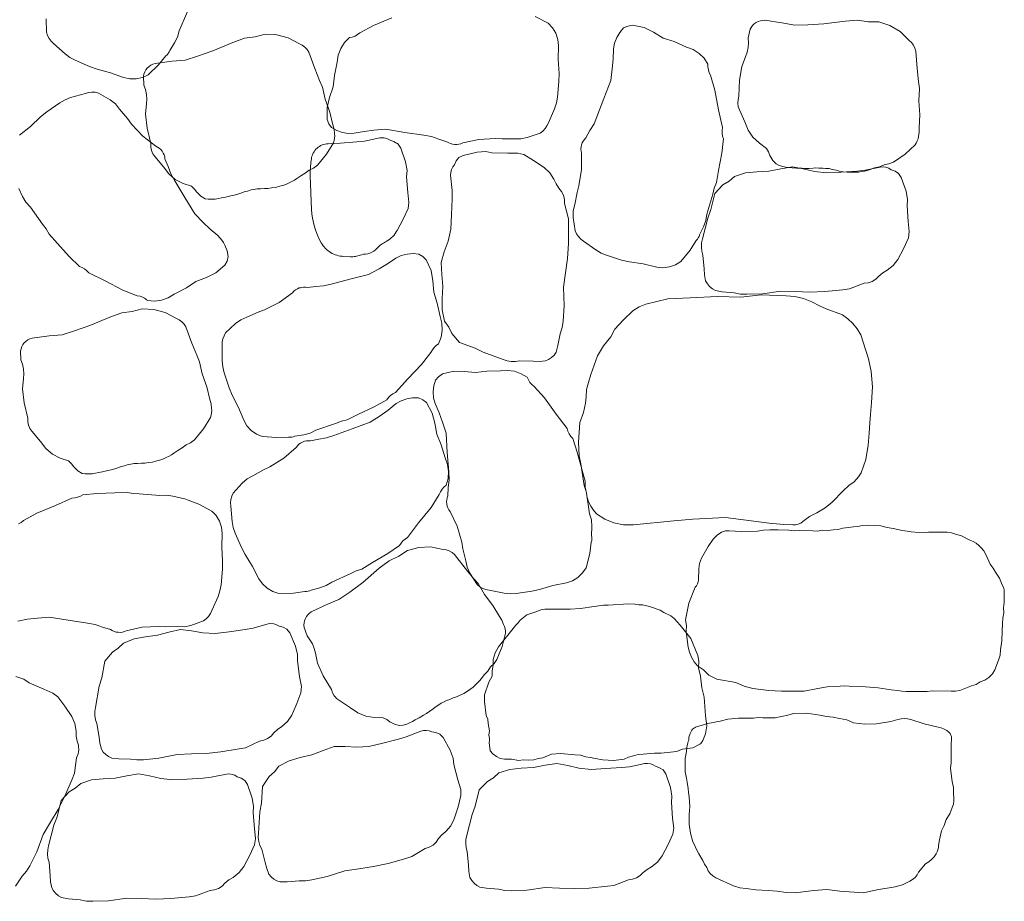
# Model space of a CAD drawing. Units: metres. Extents: x -4.53 to 1.82, y -1.28 to 1.69.
# Drawn here: x 1.13 to 1.79, y -1.24 to -0.65 of the extents above; entities that cross this region are included whole.
import ezdxf

# ---------------------------------------------------------------- set-up
doc = ezdxf.new("R2010")
doc.units = ezdxf.units.M
doc.header["$LTSCALE"] = 0.635
doc.layers.add('Keine', color=7, linetype='Continuous', lineweight=9)

msp = doc.modelspace()

# ---------------------------------------------------------------- linework, layer by layer
at = {"layer": 'Keine', "flags": 128}
for points in [[(1.24486, -0.6416), (1.23937, -0.65442), (1.23825, -0.65868), (1.23616, -0.66255), (1.23295, -0.66761), (1.23251, -0.66865), (1.23222, -0.66914), (1.23193, -0.66963), (1.23122, -0.67051), (1.23039, -0.67128), (1.22549, -0.67724), (1.21843, -0.68403), (1.21462, -0.6858), (1.21043, -0.68674), (1.20613, -0.68675), (1.20203, -0.68587), (1.19327, -0.68268), (1.1843, -0.68023), (1.17919, -0.67848), (1.16958, -0.67421), (1.16603, -0.67225), (1.16279, -0.66982), (1.15517, -0.6629), (1.15355, -0.66137), (1.15286, -0.66047), (1.15218, -0.65958), (1.15111, -0.65759), (1.15038, -0.65548), (1.15024, -0.64637)], [(1.47792, -0.64487), (1.4866, -0.64941), (1.48949, -0.65246), (1.49171, -0.65614), (1.49309, -0.66021), (1.49356, -0.66438), (1.49332, -0.67369), (1.49385, -0.68298), (1.49381, -0.68838), (1.49283, -0.69885), (1.4921, -0.70284), (1.49083, -0.70669), (1.48669, -0.71611), (1.48575, -0.71813), (1.48449, -0.72), (1.48294, -0.72165), (1.48118, -0.72301), (1.47258, -0.72604), (1.46832, -0.72693), (1.46398, -0.72678), (1.45568, -0.7269), (1.45105, -0.72667), (1.44006, -0.72723), (1.42931, -0.72957), (1.42808, -0.73011), (1.42675, -0.73049), (1.42535, -0.73069), (1.42392, -0.73069), (1.4225, -0.73048), (1.42115, -0.73008), (1.41989, -0.7295), (1.41875, -0.72878), (1.41338, -0.72718), (1.40846, -0.72539), (1.40331, -0.72448), (1.39044, -0.72253), (1.37772, -0.72043), (1.36981, -0.72109), (1.36324, -0.72184), (1.35659, -0.72309), (1.35264, -0.72317), (1.34867, -0.72256), (1.34488, -0.72125), (1.34143, -0.71933), (1.3396, -0.71679), (1.33841, -0.7139), (1.33836, -0.70591), (1.34006, -0.6992), (1.34253, -0.69198), (1.34327, -0.68439), (1.3452, -0.67539), (1.34593, -0.67081), (1.34761, -0.66638), (1.35015, -0.66238), (1.35337, -0.65904), (1.35529, -0.65866), (1.35714, -0.65798), (1.35886, -0.65701), (1.36039, -0.65579), (1.36944, -0.65084), (1.3818, -0.64574)], [(1.13237, -0.72429), (1.13967, -0.71849), (1.14645, -0.71213), (1.15061, -0.70869), (1.15928, -0.70273), (1.1628, -0.70073), (1.16657, -0.69924), (1.17646, -0.69637), (1.17861, -0.69579), (1.18085, -0.69555), (1.1831, -0.69568), (1.18528, -0.69616), (1.19312, -0.70081), (1.19654, -0.70351), (1.19921, -0.70694), (1.20463, -0.71322), (1.20743, -0.71692), (1.2149, -0.72499), (1.22359, -0.73173), (1.2248, -0.73233), (1.22595, -0.73311), (1.227, -0.73406), (1.22791, -0.73515), (1.22866, -0.73637), (1.22922, -0.73767), (1.22959, -0.73901), (1.22977, -0.74034), (1.23198, -0.74549), (1.23377, -0.75041), (1.23638, -0.75494), (1.24314, -0.76607), (1.24969, -0.77716), (1.25527, -0.78281), (1.26006, -0.78736), (1.26529, -0.79167), (1.26789, -0.79465), (1.26892, -0.79636), (1.26996, -0.79808), (1.27139, -0.80183), (1.27213, -0.80571), (1.27136, -0.80874), (1.2699, -0.81151), (1.26381, -0.81667), (1.25757, -0.81967), (1.25045, -0.82241), (1.24415, -0.82672), (1.23601, -0.83101), (1.23203, -0.83339), (1.22755, -0.83495), (1.22286, -0.83557), (1.21823, -0.83524), (1.21747, -0.83462), (1.21671, -0.83401), (1.21614, -0.83368), (1.21376, -0.83256), (1.21315, -0.83233), (1.21123, -0.83194), (1.20163, -0.82817), (1.18978, -0.82196), (1.17884, -0.81666), (1.1775, -0.81525), (1.17595, -0.81405), (1.17424, -0.8131), (1.17242, -0.81242), (1.16564, -0.8057), (1.15777, -0.79691), (1.15217, -0.79074), (1.15017, -0.78718), (1.14769, -0.78395), (1.13963, -0.77256), (1.13659, -0.76938), (1.13438, -0.76557), (1.13175, -0.76019)], [(1.13166, -0.98481), (1.13338, -0.98384), (1.13491, -0.98262), (1.14396, -0.97767), (1.15632, -0.97257), (1.16741, -0.96758), (1.16935, -0.96745), (1.17127, -0.96703), (1.1731, -0.96633), (1.17478, -0.96537), (1.18429, -0.96448), (1.19608, -0.96409), (1.20441, -0.96376), (1.20842, -0.9645), (1.21249, -0.96467), (1.22639, -0.9658), (1.23079, -0.96551), (1.23512, -0.96626), (1.24093, -0.9677), (1.24206, -0.96778), (1.24317, -0.96802), (1.24424, -0.96842), (1.24523, -0.96895), (1.25244, -0.9717), (1.26112, -0.97624), (1.26401, -0.97929), (1.26623, -0.98296), (1.26761, -0.98703), (1.26808, -0.99121), (1.26784, -1.00052), (1.26837, -1.00981), (1.26833, -1.01521), (1.26735, -1.02568), (1.26662, -1.02967), (1.26535, -1.03351), (1.26121, -1.04294), (1.26027, -1.04496), (1.25901, -1.04683), (1.25746, -1.04848), (1.2557, -1.04984), (1.2471, -1.05287), (1.24284, -1.05376), (1.2385, -1.0536), (1.2302, -1.05373), (1.22557, -1.0535), (1.21458, -1.05405), (1.20383, -1.0564), (1.2026, -1.05694), (1.20127, -1.05732), (1.19987, -1.05752), (1.19844, -1.05751), (1.19702, -1.05731), (1.19567, -1.0569), (1.19441, -1.05633), (1.19327, -1.05561), (1.1879, -1.054), (1.18298, -1.05222), (1.17783, -1.05131), (1.16496, -1.04936), (1.15224, -1.04726), (1.14433, -1.04792), (1.13776, -1.04867), (1.13111, -1.04992)], [(1.12985, -1.08711), (1.13529, -1.08896), (1.13886, -1.09128), (1.14851, -1.09564), (1.15474, -1.09824), (1.15803, -1.10072), (1.16261, -1.10687), (1.16736, -1.11401), (1.16946, -1.11868), (1.17032, -1.12373), (1.17038, -1.12714), (1.17101, -1.13049), (1.1718, -1.13318), (1.17186, -1.13414), (1.17199, -1.13606), (1.17176, -1.13748), (1.17153, -1.1389), (1.17048, -1.14151), (1.16909, -1.15193), (1.16748, -1.15594), (1.1627, -1.16722), (1.15813, -1.17613), (1.15316, -1.18466), (1.1482, -1.19293), (1.14381, -1.20458), (1.13915, -1.21388), (1.13694, -1.2176), (1.13414, -1.22088), (1.12969, -1.2275)]]:
    msp.add_lwpolyline(points, dxfattribs=at)
for points in [[(1.5055, -0.79051), (1.50454, -0.7885), (1.50336, -0.77946), (1.50337, -0.77511), (1.50442, -0.77089), (1.50602, -0.76275), (1.50721, -0.75826), (1.50895, -0.7474), (1.50889, -0.7364), (1.50861, -0.73508), (1.50851, -0.7337), (1.50861, -0.73229), (1.50891, -0.73089), (1.50941, -0.72955), (1.51009, -0.72831), (1.51091, -0.7272), (1.51185, -0.72623), (1.51454, -0.72131), (1.5173, -0.71687), (1.51926, -0.71202), (1.52384, -0.69984), (1.52853, -0.68783), (1.52953, -0.67996), (1.53016, -0.67338), (1.53032, -0.6666), (1.53106, -0.66272), (1.53249, -0.65898), (1.53456, -0.65554), (1.53715, -0.65256), (1.54001, -0.6513), (1.54309, -0.65073), (1.55092, -0.65234), (1.55712, -0.6554), (1.56367, -0.65931), (1.57095, -0.66162), (1.57935, -0.66537), (1.58368, -0.66704), (1.58767, -0.6696), (1.59105, -0.67291), (1.59365, -0.67676), (1.59362, -0.67871), (1.5939, -0.68067), (1.59449, -0.68255), (1.59537, -0.6843), (1.59833, -0.69418), (1.60075, -0.70733), (1.60333, -0.71922), (1.60305, -0.72114), (1.60306, -0.7231), (1.60337, -0.72504), (1.60396, -0.72688), (1.60285, -0.73637), (1.60079, -0.74798), (1.59939, -0.7562), (1.59783, -0.75996), (1.59681, -0.76391), (1.59283, -0.77728), (1.5922, -0.78164), (1.59056, -0.78572), (1.58795, -0.79111), (1.58764, -0.79219), (1.58717, -0.79323), (1.58656, -0.79419), (1.58583, -0.79505), (1.58164, -0.80153), (1.5754, -0.80908), (1.57182, -0.81127), (1.56776, -0.81269), (1.5635, -0.81319), (1.55932, -0.81279), (1.55026, -0.81062), (1.54106, -0.80921), (1.53579, -0.80805), (1.52575, -0.80491), (1.522, -0.80337), (1.5185, -0.80133), (1.51014, -0.79532), (1.50836, -0.79398), (1.50679, -0.79236)], [(1.72569, -0.73714), (1.71791, -0.74244), (1.71495, -0.74368), (1.7118, -0.74421), (1.70858, -0.74552), (1.7052, -0.74637), (1.70228, -0.74745), (1.70041, -0.74805), (1.69855, -0.74845), (1.69651, -0.74882), (1.69458, -0.74922), (1.69263, -0.74928), (1.68993, -0.74929), (1.68694, -0.74921), (1.68428, -0.74887), (1.68165, -0.74846), (1.67946, -0.7479), (1.67685, -0.74745), (1.67479, -0.74684), (1.67246, -0.74664), (1.67072, -0.74643), (1.66802, -0.74643), (1.66585, -0.74635), (1.66406, -0.7466), (1.66136, -0.74665), (1.65874, -0.74668), (1.65645, -0.74657), (1.65293, -0.7464), (1.65001, -0.74619), (1.64799, -0.74597), (1.64572, -0.74576), (1.64373, -0.74535), (1.64127, -0.74464), (1.63937, -0.74368), (1.63713, -0.7414), (1.63516, -0.738), (1.63424, -0.73553), (1.63292, -0.73326), (1.62807, -0.72984), (1.62371, -0.72581), (1.62047, -0.72095), (1.61826, -0.71554), (1.61468, -0.70745), (1.61391, -0.70524), (1.61359, -0.70286), (1.61377, -0.70048), (1.61441, -0.69823), (1.61483, -0.68763), (1.61627, -0.67836), (1.6188, -0.67193), (1.61985, -0.66889), (1.62049, -0.66572), (1.6207, -0.66248), (1.62047, -0.65928), (1.622, -0.65348), (1.62267, -0.65219), (1.62355, -0.65097), (1.62464, -0.64987), (1.62589, -0.64894), (1.62728, -0.64822), (1.62875, -0.64772), (1.63023, -0.64747), (1.63169, -0.64743), (1.64315, -0.64904), (1.65175, -0.65063), (1.66049, -0.65051), (1.67131, -0.64987), (1.68566, -0.64792), (1.69409, -0.64745), (1.70109, -0.64848), (1.70816, -0.64847), (1.71558, -0.65102), (1.72234, -0.655), (1.72841, -0.661), (1.73, -0.6624), (1.73133, -0.6641), (1.73234, -0.666), (1.73298, -0.66802), (1.73387, -0.67972), (1.73476, -0.68838), (1.73547, -0.6931), (1.73495, -0.70143), (1.73554, -0.71069), (1.73521, -0.71939), (1.73526, -0.72239), (1.73467, -0.72534), (1.7344, -0.72683), (1.73392, -0.72829), (1.73325, -0.72967), (1.7324, -0.73094)], [(1.21554, -0.69086), (1.21543, -0.68487), (1.21572, -0.68344), (1.21624, -0.68202), (1.21699, -0.68067), (1.21795, -0.67943), (1.21909, -0.67836), (1.22036, -0.67749), (1.22172, -0.67684), (1.22312, -0.67641), (1.23459, -0.67485), (1.24329, -0.67404), (1.25167, -0.67155), (1.2619, -0.66799), (1.27519, -0.66223), (1.28318, -0.65948), (1.29019, -0.65857), (1.297, -0.65664), (1.30483, -0.65708), (1.31242, -0.65908), (1.31989, -0.6632), (1.3218, -0.66412), (1.32354, -0.66539), (1.32502, -0.66695), (1.32619, -0.66871), (1.33022, -0.67973), (1.33343, -0.68783), (1.3354, -0.69218), (1.33716, -0.70034), (1.34025, -0.70909), (1.34229, -0.71755), (1.34315, -0.72042), (1.34339, -0.72342), (1.34352, -0.72493), (1.34346, -0.72647), (1.34319, -0.72798), (1.34272, -0.72943), (1.33795, -0.73722), (1.33189, -0.74443), (1.32939, -0.74643), (1.3265, -0.7478), (1.32375, -0.74994), (1.32073, -0.75167), (1.31821, -0.75351), (1.31658, -0.75459), (1.31489, -0.75548), (1.31304, -0.75638), (1.31129, -0.75729), (1.30943, -0.75788), (1.30683, -0.75862), (1.30393, -0.75936), (1.30127, -0.75976), (1.29863, -0.76007), (1.29637, -0.76013), (1.29374, -0.76041), (1.29159, -0.76038), (1.2893, -0.76082), (1.28756, -0.76109), (1.28497, -0.76183), (1.28285, -0.76233), (1.2812, -0.76306), (1.27862, -0.76384), (1.2761, -0.76458), (1.27387, -0.7651), (1.27044, -0.76589), (1.26757, -0.76648), (1.26556, -0.76682), (1.26333, -0.76723), (1.2613, -0.76737), (1.25874, -0.76737), (1.25664, -0.76695), (1.25387, -0.76537), (1.25105, -0.76264), (1.2495, -0.76051), (1.24761, -0.75867), (1.24201, -0.75671), (1.23672, -0.75401), (1.23228, -0.75021), (1.22869, -0.7456), (1.22305, -0.73879), (1.2217, -0.73687), (1.22075, -0.73468), (1.22027, -0.73233), (1.22028, -0.72999), (1.2178, -0.71968), (1.21668, -0.71037), (1.21736, -0.70349), (1.21755, -0.70028), (1.21731, -0.69705), (1.21663, -0.69388)], [(1.38785, -0.7332), (1.391, -0.74236), (1.392, -0.74803), (1.39168, -0.75227), (1.39251, -0.76282), (1.39322, -0.76955), (1.39264, -0.77362), (1.38944, -0.78059), (1.38547, -0.78819), (1.3848, -0.78927), (1.38406, -0.79032), (1.38326, -0.79133), (1.38239, -0.79228), (1.38146, -0.79317), (1.38047, -0.79401), (1.37944, -0.79477), (1.37837, -0.79547), (1.37761, -0.79584), (1.37686, -0.79625), (1.37613, -0.79668), (1.37541, -0.79715), (1.37472, -0.79765), (1.37405, -0.79818), (1.3734, -0.79874), (1.37278, -0.79932), (1.37185, -0.80036), (1.3708, -0.80131), (1.36963, -0.80215), (1.36837, -0.80285), (1.36703, -0.80341), (1.36565, -0.80382), (1.36425, -0.80407), (1.36286, -0.80416), (1.36176, -0.80451), (1.36065, -0.80488), (1.35986, -0.80513), (1.35904, -0.80535), (1.35822, -0.80553), (1.35739, -0.80567), (1.35655, -0.80577), (1.35571, -0.80583), (1.35488, -0.80585), (1.35404, -0.80584), (1.34937, -0.80563), (1.34828, -0.80555), (1.34718, -0.8054), (1.34608, -0.80518), (1.34498, -0.80489), (1.3439, -0.80453), (1.34284, -0.8041), (1.3418, -0.8036), (1.34079, -0.80303), (1.33983, -0.8024), (1.3389, -0.8017), (1.33803, -0.80096), (1.33721, -0.80016), (1.33645, -0.79932), (1.33575, -0.79845), (1.33511, -0.79754), (1.33454, -0.79661), (1.33315, -0.79402), (1.33192, -0.79134), (1.33084, -0.78858), (1.32993, -0.78575), (1.3292, -0.78288), (1.32864, -0.77997), (1.32825, -0.77704), (1.32805, -0.77411), (1.32713, -0.75166), (1.32709, -0.74876), (1.32719, -0.74586), (1.32745, -0.74297), (1.32786, -0.74011), (1.32805, -0.73918), (1.32833, -0.73825), (1.32868, -0.73732), (1.32913, -0.73641), (1.32965, -0.73553), (1.33026, -0.73468), (1.33094, -0.73389), (1.3317, -0.73316), (1.33251, -0.73249), (1.33338, -0.7319), (1.33428, -0.7314), (1.33522, -0.73097), (1.33617, -0.73064), (1.33713, -0.73038), (1.33809, -0.73022), (1.33904, -0.73013), (1.34747, -0.72967), (1.35824, -0.72892), (1.36359, -0.72843), (1.37377, -0.72624), (1.37471, -0.72615), (1.37567, -0.72615), (1.37664, -0.72625), (1.37759, -0.72644), (1.37852, -0.72673), (1.37941, -0.7271), (1.38026, -0.72756), (1.38104, -0.72808), (1.38171, -0.72827), (1.38238, -0.72849), (1.38303, -0.72875), (1.38368, -0.72904), (1.3843, -0.72936), (1.38491, -0.72971), (1.3855, -0.73009), (1.38607, -0.7305)], [(1.41716, -0.84901), (1.4156, -0.84146), (1.41556, -0.83375), (1.41597, -0.82569), (1.41526, -0.81765), (1.41485, -0.80978), (1.41695, -0.80265), (1.41952, -0.79532), (1.42129, -0.78733), (1.42178, -0.77774), (1.42216, -0.76695), (1.42224, -0.76158), (1.42112, -0.75122), (1.42124, -0.74932), (1.42173, -0.74745), (1.42258, -0.7457), (1.42372, -0.74419), (1.42495, -0.74166), (1.42665, -0.73944), (1.42952, -0.73795), (1.43897, -0.73578), (1.4447, -0.73538), (1.44889, -0.73614), (1.45947, -0.73642), (1.46623, -0.73642), (1.47022, -0.73743), (1.47682, -0.74133), (1.48396, -0.74608), (1.4877, -0.74958), (1.49045, -0.7539), (1.49182, -0.75702), (1.4937, -0.75987), (1.49547, -0.76205), (1.49675, -0.76463), (1.49743, -0.76743), (1.49747, -0.77024), (1.50022, -0.78039), (1.50028, -0.7847), (1.50023, -0.79696), (1.49947, -0.80694), (1.49818, -0.81673), (1.4968, -0.82628), (1.49726, -0.83872), (1.49655, -0.8491), (1.49595, -0.85337), (1.49463, -0.85748), (1.49309, -0.86531), (1.49191, -0.86983), (1.49053, -0.87171), (1.48882, -0.87336), (1.48685, -0.87468), (1.48472, -0.87563), (1.48066, -0.87599), (1.47658, -0.87578), (1.46739, -0.87565), (1.46466, -0.87608), (1.46187, -0.87607), (1.4591, -0.87563), (1.45648, -0.87476), (1.44299, -0.86982), (1.43763, -0.86711), (1.4271, -0.86333), (1.42199, -0.85733), (1.41994, -0.85295)], [(1.70615, -0.82081), (1.70372, -0.82235), (1.701, -0.82332), (1.69821, -0.82366), (1.68841, -0.82745), (1.68412, -0.82797), (1.67193, -0.8292), (1.66192, -0.82949), (1.65206, -0.82924), (1.64241, -0.82886), (1.63009, -0.83062), (1.61969, -0.83101), (1.61538, -0.83086), (1.61115, -0.82998), (1.60321, -0.82927), (1.59859, -0.82857), (1.59657, -0.82739), (1.59476, -0.82587), (1.59324, -0.82405), (1.59206, -0.82203), (1.59129, -0.81802), (1.59107, -0.81395), (1.59023, -0.80479), (1.58952, -0.80213), (1.58923, -0.79934), (1.58939, -0.79655), (1.58997, -0.79385), (1.59347, -0.77991), (1.59561, -0.7743), (1.59826, -0.76343), (1.60369, -0.75772), (1.60783, -0.75523), (1.61146, -0.75205), (1.6188, -0.7497), (1.62646, -0.74886), (1.63453, -0.74842), (1.64245, -0.74687), (1.65023, -0.74564), (1.65754, -0.74698), (1.6651, -0.74877), (1.67323, -0.74969), (1.68282, -0.74917), (1.69359, -0.74842), (1.69894, -0.74793), (1.70912, -0.74574), (1.71102, -0.74565), (1.71294, -0.74594), (1.71476, -0.7466), (1.71639, -0.74758), (1.71903, -0.74854), (1.72142, -0.75), (1.7232, -0.7527), (1.72635, -0.76186), (1.72735, -0.76753), (1.72703, -0.77177), (1.72786, -0.78232), (1.72857, -0.78905), (1.72799, -0.79312), (1.7248, -0.80009), (1.72082, -0.80769), (1.71774, -0.81178), (1.71373, -0.81496), (1.71077, -0.81665), (1.70813, -0.81882)], [(1.26935, -0.85874), (1.27043, -0.85679), (1.27708, -0.85057), (1.28063, -0.84804), (1.28467, -0.84644), (1.29222, -0.843), (1.29656, -0.84135), (1.3064, -0.83644), (1.31531, -0.82998), (1.31622, -0.82899), (1.31729, -0.8281), (1.31849, -0.82736), (1.3198, -0.82679), (1.32049, -0.82661), (1.32118, -0.82642), (1.32258, -0.82624), (1.32397, -0.82626), (1.3253, -0.82647), (1.33087, -0.82578), (1.33608, -0.82544), (1.34117, -0.82421), (1.35374, -0.82084), (1.36623, -0.81766), (1.37322, -0.81389), (1.37893, -0.81056), (1.38453, -0.80675), (1.38811, -0.80509), (1.39199, -0.80407), (1.39599, -0.80374), (1.39992, -0.80412), (1.40261, -0.80571), (1.40487, -0.80789), (1.40811, -0.81518), (1.40924, -0.82201), (1.40988, -0.82961), (1.41224, -0.83687), (1.41409, -0.84588), (1.41525, -0.85037), (1.4155, -0.8551), (1.41477, -0.85978), (1.41316, -0.86414), (1.41156, -0.86525), (1.41013, -0.86662), (1.40894, -0.8682), (1.40803, -0.86993), (1.40173, -0.87809), (1.39244, -0.88772), (1.38429, -0.89674), (1.38256, -0.89763), (1.38098, -0.89878), (1.37958, -0.90016), (1.37842, -0.90172), (1.37007, -0.90634), (1.35943, -0.91143), (1.35193, -0.91508), (1.34796, -0.916), (1.34416, -0.91748), (1.33097, -0.92202), (1.32706, -0.92405), (1.32279, -0.9251), (1.31689, -0.92611), (1.31583, -0.92649), (1.31471, -0.92672), (1.31357, -0.92678), (1.31245, -0.92669), (1.30475, -0.92706), (1.29497, -0.92638), (1.29111, -0.92475), (1.28759, -0.92227), (1.2847, -0.9191), (1.28259, -0.91546), (1.27908, -0.90684), (1.27487, -0.89854), (1.27274, -0.89358), (1.26944, -0.88359), (1.26851, -0.87965), (1.26813, -0.87561), (1.26815, -0.86532), (1.26819, -0.86309), (1.2686, -0.86087)], [(1.51232, -0.89483), (1.51348, -0.89011), (1.51507, -0.88484), (1.51956, -0.87216), (1.52363, -0.8655), (1.5286, -0.85947), (1.53122, -0.85449), (1.53688, -0.84838), (1.54335, -0.84209), (1.54749, -0.83944), (1.55208, -0.83769), (1.56668, -0.83405), (1.58172, -0.83343), (1.59973, -0.8326), (1.61566, -0.83293), (1.62929, -0.83144), (1.64598, -0.8321), (1.65185, -0.83258), (1.65765, -0.83389), (1.66321, -0.836), (1.66836, -0.83884), (1.6729, -0.84077), (1.68372, -0.84474), (1.68747, -0.84739), (1.69066, -0.85069), (1.69368, -0.85421), (1.69617, -0.85812), (1.70128, -0.8742), (1.70303, -0.88279), (1.70384, -0.8931), (1.70322, -0.90343), (1.70252, -0.91161), (1.70212, -0.91719), (1.70165, -0.92402), (1.70106, -0.93216), (1.69942, -0.94161), (1.69637, -0.9507), (1.69444, -0.95322), (1.69166, -0.95665), (1.68808, -0.95924), (1.68429, -0.96273), (1.67693, -0.97022), (1.67209, -0.97419), (1.6667, -0.9774), (1.66177, -0.98), (1.65726, -0.98329), (1.6558, -0.98431), (1.65415, -0.98506), (1.65238, -0.98548), (1.6506, -0.98557), (1.64447, -0.98531), (1.63472, -0.98445), (1.62768, -0.98358), (1.6053, -0.98065), (1.58356, -0.98169), (1.57074, -0.98282), (1.54369, -0.98545), (1.53715, -0.9854), (1.53062, -0.9841), (1.52446, -0.98158), (1.51898, -0.97802), (1.51684, -0.97569), (1.51505, -0.97305), (1.51366, -0.97018), (1.51272, -0.96717), (1.51198, -0.96307), (1.51064, -0.95913), (1.50842, -0.94451), (1.50725, -0.93934), (1.50685, -0.93011), (1.50784, -0.91681), (1.51025, -0.91013), (1.51147, -0.90388), (1.51203, -0.8997)], [(1.13931, -0.86087), (1.1407, -0.86045), (1.15217, -0.85888), (1.16088, -0.85807), (1.16925, -0.85558), (1.17949, -0.85203), (1.19278, -0.84626), (1.20076, -0.84352), (1.20778, -0.8426), (1.21459, -0.84068), (1.22242, -0.84111), (1.23, -0.84311), (1.23748, -0.84723), (1.23938, -0.84816), (1.24112, -0.84942), (1.24261, -0.85098), (1.24378, -0.85275), (1.24781, -0.86377), (1.25102, -0.87186), (1.25299, -0.87621), (1.25475, -0.88437), (1.25784, -0.89313), (1.25988, -0.90158), (1.26074, -0.90446), (1.26097, -0.90745), (1.26111, -0.90897), (1.26105, -0.9105), (1.26078, -0.91201), (1.26031, -0.91346), (1.25553, -0.92126), (1.24948, -0.92847), (1.24698, -0.93046), (1.24408, -0.93183), (1.24134, -0.93397), (1.23832, -0.9357), (1.2358, -0.93754), (1.23417, -0.93862), (1.23248, -0.93951), (1.23062, -0.94041), (1.22888, -0.94133), (1.22701, -0.94192), (1.22442, -0.94265), (1.22151, -0.94339), (1.21886, -0.94379), (1.21622, -0.94411), (1.21396, -0.94416), (1.21133, -0.94444), (1.20918, -0.94442), (1.20689, -0.94485), (1.20515, -0.94512), (1.20256, -0.94586), (1.20044, -0.94636), (1.19879, -0.94709), (1.19621, -0.94787), (1.19369, -0.94862), (1.19146, -0.94913), (1.18802, -0.94993), (1.18516, -0.95052), (1.18315, -0.95085), (1.18091, -0.95126), (1.17888, -0.95141), (1.17633, -0.9514), (1.17423, -0.95099), (1.17146, -0.9494), (1.16864, -0.94667), (1.16709, -0.94454), (1.1652, -0.94271), (1.1596, -0.94074), (1.15431, -0.93805), (1.14987, -0.93425), (1.14628, -0.92964), (1.14063, -0.92282), (1.13929, -0.92091), (1.13834, -0.91871), (1.13786, -0.91636), (1.13787, -0.91402), (1.13539, -0.90371), (1.13427, -0.8944), (1.13495, -0.88752), (1.13514, -0.88431), (1.13489, -0.88108), (1.13422, -0.87791), (1.13313, -0.87489), (1.13302, -0.8689), (1.13331, -0.86747), (1.13383, -0.86606), (1.13458, -0.8647), (1.13553, -0.86347), (1.13667, -0.8624), (1.13795, -0.86152)], [(1.44478, -1.02889), (1.44267, -1.02809), (1.44072, -1.02695), (1.439, -1.02554), (1.4341, -1.01785), (1.43228, -1.0139), (1.43144, -1.00963), (1.42945, -1.00158), (1.42863, -0.99701), (1.42561, -0.98643), (1.4209, -0.97649), (1.42009, -0.97542), (1.41942, -0.9742), (1.41891, -0.97288), (1.41859, -0.97149), (1.41848, -0.97007), (1.41856, -0.96865), (1.41884, -0.96729), (1.41928, -0.96602), (1.41964, -0.96043), (1.42026, -0.95524), (1.41999, -0.95001), (1.41898, -0.93703), (1.41816, -0.92417), (1.41573, -0.91661), (1.41352, -0.91039), (1.4108, -0.90418), (1.40983, -0.90035), (1.40953, -0.89635), (1.40995, -0.89236), (1.41104, -0.88857), (1.4131, -0.88621), (1.41565, -0.8844), (1.42342, -0.88255), (1.43034, -0.88269), (1.43793, -0.88346), (1.4455, -0.88248), (1.4547, -0.88232), (1.45933, -0.882), (1.46402, -0.88263), (1.46849, -0.8842), (1.47247, -0.88659), (1.47327, -0.88837), (1.47435, -0.89003), (1.47569, -0.89148), (1.47722, -0.8927), (1.48408, -0.9004), (1.49184, -0.91129), (1.49921, -0.92097), (1.49977, -0.92283), (1.50061, -0.9246), (1.50171, -0.92622), (1.50302, -0.92765), (1.50603, -0.93671), (1.50907, -0.94811), (1.51128, -0.95615), (1.51146, -0.96022), (1.51221, -0.96422), (1.51425, -0.97802), (1.51552, -0.98224), (1.51577, -0.98663), (1.51569, -0.99262), (1.51586, -0.99373), (1.51588, -0.99487), (1.51573, -0.996), (1.51543, -0.99709), (1.51438, -1.00473), (1.51192, -1.01421), (1.5096, -1.01771), (1.50652, -1.02071), (1.50287, -1.02297), (1.49891, -1.02437), (1.48978, -1.02624), (1.48085, -1.02885), (1.47558, -1.03003), (1.46516, -1.03144), (1.46111, -1.03163), (1.45707, -1.03126), (1.44696, -1.02935)], [(1.27388, -0.97297), (1.27373, -0.97075), (1.27394, -0.9685), (1.2745, -0.96632), (1.27539, -0.96427), (1.28147, -0.95748), (1.28478, -0.95466), (1.28866, -0.9527), (1.29588, -0.9486), (1.30005, -0.94657), (1.30942, -0.9408), (1.31771, -0.93358), (1.31853, -0.93251), (1.31952, -0.93154), (1.32065, -0.93069), (1.32191, -0.93001), (1.32325, -0.92951), (1.32463, -0.92921), (1.32601, -0.92911), (1.32736, -0.92919), (1.33284, -0.92802), (1.33801, -0.92722), (1.34296, -0.92554), (1.35518, -0.92106), (1.36734, -0.91678), (1.37396, -0.9124), (1.37936, -0.90859), (1.3846, -0.90429), (1.38802, -0.90232), (1.39179, -0.90096), (1.39574, -0.90028), (1.39969, -0.9003), (1.40252, -0.90165), (1.40495, -0.90362), (1.40884, -0.91059), (1.41057, -0.91729), (1.41188, -0.92481), (1.41488, -0.93183), (1.41752, -0.94064), (1.41908, -0.94501), (1.41974, -0.9497), (1.41944, -0.95443), (1.41821, -0.95891), (1.41672, -0.96016), (1.41542, -0.96165), (1.41438, -0.96333), (1.41362, -0.96513), (1.40807, -0.97382), (1.39968, -0.98424), (1.39235, -0.99395), (1.39072, -0.99499), (1.38924, -0.99628), (1.38797, -0.99777), (1.38695, -0.99943), (1.37904, -1.00478), (1.3689, -1.01079), (1.36175, -1.01509), (1.35788, -1.01636), (1.35423, -1.01817), (1.3415, -1.02387), (1.33778, -1.02623), (1.33362, -1.02766), (1.32783, -1.02919), (1.32681, -1.02966), (1.32572, -1.02999), (1.32459, -1.03015), (1.32346, -1.03016), (1.31582, -1.03121), (1.30603, -1.03141), (1.30203, -1.03013), (1.29831, -1.02797), (1.29514, -1.02507), (1.29273, -1.02163), (1.28846, -1.01335), (1.28353, -1.00546), (1.28096, -1.00071), (1.2768, -0.99106), (1.27552, -0.98721), (1.27478, -0.98322)], [(1.61235, -1.09119), (1.59954, -1.089), (1.59418, -1.08611), (1.59074, -1.08271), (1.58672, -1.08002), (1.58445, -1.07728), (1.5826, -1.0742), (1.58123, -1.07088), (1.58037, -1.06742), (1.57905, -1.05701), (1.5792, -1.05304), (1.57851, -1.04913), (1.5809, -1.03798), (1.58497, -1.02733), (1.58595, -1.02632), (1.5867, -1.0251), (1.58718, -1.02374), (1.58736, -1.02234), (1.58749, -1.01507), (1.58806, -1.01132), (1.58924, -1.00773), (1.59377, -0.99995), (1.5972, -0.99512), (1.59975, -0.99244), (1.60282, -0.99039), (1.60402, -0.98988), (1.6053, -0.98958), (1.60661, -0.98948), (1.60791, -0.98961), (1.61584, -0.99), (1.62688, -0.98972), (1.63092, -0.989), (1.63503, -0.98888), (1.64058, -0.98877), (1.64773, -0.98913), (1.65132, -0.9895), (1.65491, -0.98917), (1.66388, -0.98949), (1.66711, -0.98968), (1.6703, -0.98915), (1.67399, -0.98922), (1.67764, -0.98873), (1.68091, -0.98867), (1.68407, -0.98781), (1.6911, -0.98693), (1.69413, -0.98669), (1.69707, -0.98593), (1.70117, -0.98564), (1.70528, -0.9859), (1.7095, -0.98618), (1.71362, -0.98717), (1.71764, -0.98793), (1.72279, -0.98912), (1.72974, -0.9901), (1.73494, -0.99071), (1.7382, -0.99093), (1.74142, -0.99039), (1.74973, -0.99029), (1.75391, -0.99042), (1.75683, -0.9908), (1.75958, -0.99182), (1.7635, -0.99291), (1.76909, -0.99573), (1.77124, -0.99658), (1.77327, -0.99775), (1.77508, -0.99922), (1.77664, -1.00093), (1.77842, -1.00299), (1.77983, -1.00533), (1.78273, -1.01182), (1.78474, -1.01441), (1.78634, -1.01727), (1.78904, -1.02121), (1.79089, -1.02562), (1.79163, -1.02732), (1.79208, -1.02914), (1.79222, -1.03101), (1.79205, -1.03285), (1.79213, -1.03759), (1.79174, -1.04105), (1.79186, -1.04454), (1.79117, -1.04798), (1.79103, -1.05148), (1.79068, -1.05681), (1.79063, -1.06311), (1.78968, -1.06934), (1.78938, -1.0728), (1.7884, -1.07614), (1.78598, -1.08261), (1.78427, -1.08535), (1.78194, -1.0877), (1.77915, -1.08948), (1.77612, -1.09058), (1.77337, -1.09238), (1.77026, -1.09344), (1.76245, -1.09639), (1.75956, -1.09687), (1.75663, -1.09692), (1.74381, -1.0968), (1.74052, -1.09726), (1.7372, -1.09725), (1.72636, -1.09711), (1.72348, -1.097), (1.72065, -1.09642), (1.71636, -1.09603), (1.70762, -1.09466), (1.6991, -1.09393), (1.68819, -1.09359), (1.68524, -1.09325), (1.68229, -1.09362), (1.67346, -1.09396), (1.66734, -1.09523), (1.6582, -1.09698), (1.64745, -1.09699), (1.64301, -1.09701), (1.63445, -1.09643), (1.62363, -1.09513), (1.61783, -1.09362)], [(1.43477, -1.09536), (1.43252, -1.09685), (1.42997, -1.09843), (1.42756, -1.09962), (1.42514, -1.10072), (1.423, -1.10145), (1.42058, -1.10252), (1.41853, -1.10314), (1.41647, -1.10425), (1.4149, -1.10503), (1.41265, -1.10652), (1.41078, -1.10764), (1.40943, -1.10883), (1.40721, -1.11036), (1.40503, -1.11183), (1.40306, -1.113), (1.40003, -1.11479), (1.39747, -1.11622), (1.39566, -1.11715), (1.39365, -1.11822), (1.39176, -1.11897), (1.38932, -1.11974), (1.3872, -1.11997), (1.38408, -1.1193), (1.38056, -1.11755), (1.37844, -1.11599), (1.37609, -1.11482), (1.37015, -1.11464), (1.3643, -1.11367), (1.35892, -1.11139), (1.3541, -1.10808), (1.34666, -1.10329), (1.34479, -1.10187), (1.34401, -1.10097), (1.34323, -1.10007), (1.34206, -1.09798), (1.34136, -1.09574), (1.33588, -1.08666), (1.33199, -1.07813), (1.33056, -1.07137), (1.32977, -1.06825), (1.32856, -1.06525), (1.32695, -1.06243), (1.325, -1.05988), (1.32309, -1.0542), (1.32294, -1.05275), (1.323, -1.05125), (1.3233, -1.04973), (1.32384, -1.04826), (1.3246, -1.0469), (1.32556, -1.04568), (1.32666, -1.04465), (1.32785, -1.04382), (1.33831, -1.03886), (1.34636, -1.03545), (1.35359, -1.03055), (1.36228, -1.02406), (1.3732, -1.01455), (1.37998, -1.00952), (1.38639, -1.00652), (1.3923, -1.00262), (1.39989, -1.00067), (1.40773, -1.00028), (1.4161, -1.00195), (1.41819, -1.00225), (1.42024, -1.00294), (1.42212, -1.00397), (1.42377, -1.0053), (1.43094, -1.01458), (1.43646, -1.02133), (1.43964, -1.02488), (1.4438, -1.03212), (1.44938, -1.03953), (1.45389, -1.04698), (1.45558, -1.04946), (1.45671, -1.05224), (1.4573, -1.05364), (1.4577, -1.05512), (1.4579, -1.05665), (1.4579, -1.05817), (1.4557, -1.06704), (1.45211, -1.07575), (1.45033, -1.0784), (1.44799, -1.08058), (1.44602, -1.08345), (1.44366, -1.08602), (1.44182, -1.08853), (1.44059, -1.09005), (1.43925, -1.09142), (1.43775, -1.09284), (1.43636, -1.09424)], [(1.57649, -1.13576), (1.57257, -1.13725), (1.56238, -1.13854), (1.55792, -1.13846), (1.55027, -1.13905), (1.54691, -1.13938), (1.54366, -1.14028), (1.54041, -1.1411), (1.53743, -1.1426), (1.53037, -1.14334), (1.52329, -1.14289), (1.51814, -1.14212), (1.515, -1.14145), (1.51162, -1.14091), (1.50838, -1.13982), (1.50447, -1.13954), (1.49477, -1.13876), (1.4887, -1.13924), (1.48306, -1.14149), (1.47996, -1.14196), (1.47699, -1.14298), (1.47358, -1.14315), (1.47008, -1.143), (1.46659, -1.14335), (1.46193, -1.14255), (1.4572, -1.14254), (1.45446, -1.14195), (1.45184, -1.14075), (1.44955, -1.139), (1.44774, -1.13684), (1.44707, -1.13124), (1.44728, -1.13001), (1.4473, -1.12875), (1.44713, -1.12751), (1.44678, -1.12631), (1.44728, -1.1234), (1.44634, -1.11854), (1.44602, -1.11577), (1.44503, -1.11316), (1.4439, -1.10384), (1.44382, -1.09944), (1.44683, -1.09098), (1.44898, -1.08691), (1.44906, -1.08338), (1.44968, -1.07962), (1.4496, -1.0758), (1.45106, -1.07134), (1.45325, -1.06718), (1.46496, -1.05274), (1.46656, -1.0512), (1.46781, -1.04936), (1.47216, -1.04572), (1.47907, -1.04347), (1.4816, -1.04239), (1.48432, -1.04197), (1.49117, -1.04199), (1.50129, -1.04194), (1.50818, -1.04144), (1.5174, -1.04017), (1.5237, -1.03932), (1.52677, -1.03939), (1.54048, -1.03849), (1.54474, -1.03874), (1.54728, -1.03913), (1.54985, -1.03916), (1.55437, -1.04024), (1.56164, -1.04271), (1.56416, -1.04423), (1.56885, -1.04647), (1.57105, -1.04832), (1.57511, -1.05268), (1.58213, -1.06168), (1.58691, -1.07301), (1.58759, -1.07681), (1.58736, -1.08124), (1.58858, -1.08678), (1.5895, -1.0947), (1.591, -1.10088), (1.59207, -1.11343), (1.59277, -1.12026), (1.59208, -1.12555), (1.59016, -1.13004), (1.58981, -1.13075), (1.58958, -1.13109), (1.58935, -1.13142), (1.58881, -1.13201), (1.58819, -1.13252), (1.5836, -1.13487)], [(1.2836, -1.05561), (1.28891, -1.05477), (1.29892, -1.05191), (1.30081, -1.0517), (1.30274, -1.05187), (1.3046, -1.0524), (1.3063, -1.05327), (1.30899, -1.05406), (1.31148, -1.05536), (1.31343, -1.05793), (1.31718, -1.06686), (1.31855, -1.07245), (1.31851, -1.07671), (1.32003, -1.08718), (1.32119, -1.09384), (1.32087, -1.09795), (1.31815, -1.10512), (1.31468, -1.11295), (1.31187, -1.11724), (1.30808, -1.12069), (1.30524, -1.12257), (1.30276, -1.1249), (1.30091, -1.12702), (1.29858, -1.12872), (1.29594, -1.12986), (1.29318, -1.13039), (1.28365, -1.13482), (1.2794, -1.13561), (1.26732, -1.13765), (1.25735, -1.1386), (1.24749, -1.139), (1.23784, -1.13926), (1.22566, -1.14183), (1.21531, -1.1429), (1.211, -1.14304), (1.20672, -1.14244), (1.19875, -1.14225), (1.19409, -1.14185), (1.192, -1.14081), (1.19009, -1.13941), (1.18845, -1.1377), (1.18715, -1.13576), (1.18611, -1.13182), (1.18562, -1.12776), (1.18418, -1.11869), (1.1833, -1.11607), (1.18283, -1.11331), (1.1828, -1.11052), (1.1832, -1.10779), (1.18578, -1.09364), (1.18754, -1.08791), (1.18947, -1.07688), (1.19451, -1.07083), (1.19847, -1.06807), (1.20189, -1.06466), (1.20906, -1.06183), (1.21665, -1.06048), (1.22466, -1.05952), (1.23247, -1.05744), (1.24015, -1.0557), (1.24753, -1.05656), (1.25519, -1.05784), (1.26336, -1.05822), (1.2729, -1.05707)], [(1.65201, -1.23198), (1.64597, -1.23192), (1.64001, -1.23095), (1.63403, -1.23038), (1.62564, -1.23001), (1.6192, -1.2291), (1.6149, -1.22859), (1.61075, -1.22734), (1.59892, -1.2219), (1.59691, -1.22077), (1.59516, -1.21918), (1.5938, -1.21725), (1.5929, -1.21513), (1.59136, -1.21287), (1.59028, -1.21035), (1.58747, -1.20589), (1.58541, -1.20219), (1.58461, -1.19999), (1.58351, -1.19792), (1.58194, -1.1921), (1.58114, -1.1861), (1.58112, -1.18005), (1.58127, -1.17668), (1.58151, -1.17435), (1.58108, -1.16766), (1.58052, -1.16489), (1.58044, -1.16205), (1.57961, -1.15798), (1.57934, -1.15522), (1.57836, -1.15102), (1.57846, -1.14672), (1.57832, -1.142), (1.57922, -1.13736), (1.57938, -1.13439), (1.58007, -1.1315), (1.58046, -1.13063), (1.58073, -1.12971), (1.58087, -1.12875), (1.58087, -1.1278), (1.58168, -1.12535), (1.5829, -1.12308), (1.58337, -1.12247), (1.58393, -1.12194), (1.58457, -1.1215), (1.58526, -1.12116), (1.59354, -1.11853), (1.60182, -1.117), (1.60701, -1.1158), (1.61411, -1.11497), (1.62419, -1.11508), (1.62723, -1.1146), (1.6303, -1.11483), (1.63872, -1.1149), (1.64721, -1.11308), (1.65088, -1.11191), (1.65999, -1.11177), (1.6687, -1.11298), (1.67318, -1.11381), (1.67756, -1.11427), (1.68183, -1.11535), (1.68661, -1.11623), (1.69111, -1.11805), (1.69883, -1.11899), (1.7066, -1.11884), (1.71628, -1.11719), (1.72093, -1.11587), (1.72306, -1.11543), (1.72525, -1.1153), (1.72744, -1.1155), (1.72956, -1.11601), (1.73842, -1.11882), (1.74787, -1.12113), (1.74988, -1.12155), (1.75182, -1.12228), (1.75363, -1.12331), (1.75524, -1.12458), (1.75593, -1.12537), (1.75645, -1.1263), (1.75675, -1.12732), (1.75684, -1.12836), (1.75672, -1.13338), (1.75669, -1.14055), (1.75659, -1.14477), (1.75625, -1.14851), (1.7566, -1.15224), (1.75739, -1.15736), (1.75816, -1.16156), (1.75818, -1.16583), (1.75849, -1.16811), (1.75845, -1.17045), (1.75808, -1.17275), (1.75737, -1.17494), (1.75561, -1.17907), (1.75328, -1.1829), (1.75196, -1.18683), (1.75012, -1.19055), (1.74878, -1.19647), (1.74807, -1.20023), (1.74802, -1.20169), (1.74775, -1.20315), (1.74725, -1.20454), (1.74655, -1.20583), (1.74517, -1.20788), (1.7435, -1.20974), (1.74157, -1.21133), (1.73946, -1.21262), (1.73482, -1.2182), (1.73376, -1.22004), (1.73239, -1.2217), (1.73076, -1.22312), (1.72895, -1.22424), (1.72392, -1.22672), (1.71918, -1.22805), (1.70682, -1.22993), (1.6978, -1.23199), (1.68206, -1.23087), (1.67336, -1.22985), (1.66462, -1.23038)], [(1.35977, -1.21595), (1.35021, -1.21729), (1.3384, -1.22121), (1.32823, -1.22344), (1.32396, -1.22406), (1.31964, -1.22394), (1.3117, -1.22464), (1.30703, -1.22477), (1.30483, -1.22398), (1.30278, -1.2228), (1.30096, -1.22128), (1.29945, -1.2195), (1.29797, -1.21569), (1.29703, -1.21172), (1.29459, -1.20286), (1.29341, -1.20036), (1.29264, -1.19767), (1.29229, -1.1949), (1.29239, -1.19214), (1.29337, -1.1778), (1.29447, -1.1719), (1.29515, -1.16073), (1.29949, -1.15415), (1.30311, -1.15096), (1.30613, -1.14719), (1.31294, -1.14358), (1.32032, -1.14138), (1.32818, -1.13953), (1.3357, -1.13659), (1.34314, -1.134), (1.35057, -1.13403), (1.35833, -1.13445), (1.36649, -1.13391), (1.37584, -1.13169), (1.38631, -1.12905), (1.39149, -1.12762), (1.40112, -1.12365), (1.40298, -1.12323), (1.40491, -1.12318), (1.40682, -1.1235), (1.4086, -1.12418), (1.41136, -1.12465), (1.41398, -1.12567), (1.41621, -1.128), (1.42094, -1.13647), (1.42292, -1.14186), (1.42336, -1.1461), (1.42605, -1.15634), (1.42794, -1.16282), (1.42809, -1.16694), (1.42619, -1.17437), (1.42362, -1.18254), (1.42131, -1.18712), (1.41793, -1.19097), (1.41531, -1.19315), (1.41311, -1.19575), (1.41151, -1.19806), (1.40939, -1.20001), (1.40689, -1.20145), (1.4042, -1.20228), (1.39523, -1.20775), (1.3911, -1.20901), (1.37932, -1.21239), (1.36952, -1.21445)], [(1.44994, -1.15489), (1.45357, -1.15171), (1.46091, -1.14937), (1.46857, -1.14852), (1.47663, -1.14809), (1.48456, -1.14653), (1.49234, -1.1453), (1.49964, -1.14664), (1.5072, -1.14843), (1.51533, -1.14935), (1.52493, -1.14883), (1.5357, -1.14808), (1.54105, -1.14759), (1.55123, -1.1454), (1.55313, -1.14532), (1.55505, -1.14561), (1.55687, -1.14626), (1.5585, -1.14724), (1.56114, -1.1482), (1.56353, -1.14966), (1.56531, -1.15236), (1.56846, -1.16152), (1.56946, -1.16719), (1.56914, -1.17143), (1.56997, -1.18198), (1.57068, -1.18871), (1.57009, -1.19278), (1.5669, -1.19976), (1.56293, -1.20735), (1.55985, -1.21144), (1.55583, -1.21463), (1.55287, -1.21631), (1.55024, -1.21848), (1.54826, -1.22047), (1.54583, -1.22201), (1.54311, -1.22298), (1.54032, -1.22332), (1.53052, -1.22711), (1.52623, -1.22763), (1.51404, -1.22886), (1.50403, -1.22915), (1.49416, -1.2289), (1.48452, -1.22852), (1.4722, -1.23029), (1.4618, -1.23067), (1.45749, -1.23052), (1.45326, -1.22964), (1.44532, -1.22893), (1.4407, -1.22823), (1.43868, -1.22705), (1.43687, -1.22553), (1.43534, -1.22371), (1.43417, -1.22169), (1.43339, -1.21768), (1.43318, -1.21361), (1.43234, -1.20446), (1.43163, -1.20179), (1.43134, -1.19901), (1.43149, -1.19621), (1.43208, -1.19351), (1.43558, -1.17957), (1.43772, -1.17396), (1.44037, -1.16309), (1.4458, -1.15738)], [(1.17723, -1.23758), (1.173, -1.2367), (1.16506, -1.23599), (1.16043, -1.23528), (1.15842, -1.23411), (1.1566, -1.23258), (1.15508, -1.23077), (1.15391, -1.22875), (1.15313, -1.22474), (1.15291, -1.22066), (1.15208, -1.21151), (1.15137, -1.20884), (1.15108, -1.20606), (1.15123, -1.20327), (1.15182, -1.20057), (1.15532, -1.18663), (1.15745, -1.18102), (1.16011, -1.17015), (1.16554, -1.16444), (1.16967, -1.16195), (1.17331, -1.15877), (1.18065, -1.15642), (1.18831, -1.15557), (1.19637, -1.15514), (1.20429, -1.15359), (1.21208, -1.15236), (1.21938, -1.1537), (1.22694, -1.15549), (1.23507, -1.15641), (1.24467, -1.15588), (1.25544, -1.15514), (1.26079, -1.15465), (1.27097, -1.15246), (1.27287, -1.15237), (1.27479, -1.15266), (1.27661, -1.15332), (1.27824, -1.1543), (1.28087, -1.15526), (1.28327, -1.15672), (1.28505, -1.15941), (1.2882, -1.16858), (1.2892, -1.17424), (1.28888, -1.17849), (1.28971, -1.18904), (1.29042, -1.19576), (1.28983, -1.19984), (1.28664, -1.20681), (1.28267, -1.2144), (1.27958, -1.2185), (1.27557, -1.22168), (1.27261, -1.22337), (1.26998, -1.22554), (1.268, -1.22753), (1.26556, -1.22907), (1.26421, -1.22955), (1.26285, -1.23004), (1.26006, -1.23038), (1.25026, -1.23417), (1.24597, -1.23468), (1.23378, -1.23592), (1.22377, -1.23621), (1.2139, -1.23595), (1.20426, -1.23558), (1.19194, -1.23734), (1.18154, -1.23773)]]:
    msp.add_lwpolyline(points, close=True, dxfattribs=at)

doc.saveas('drawing.dxf')
